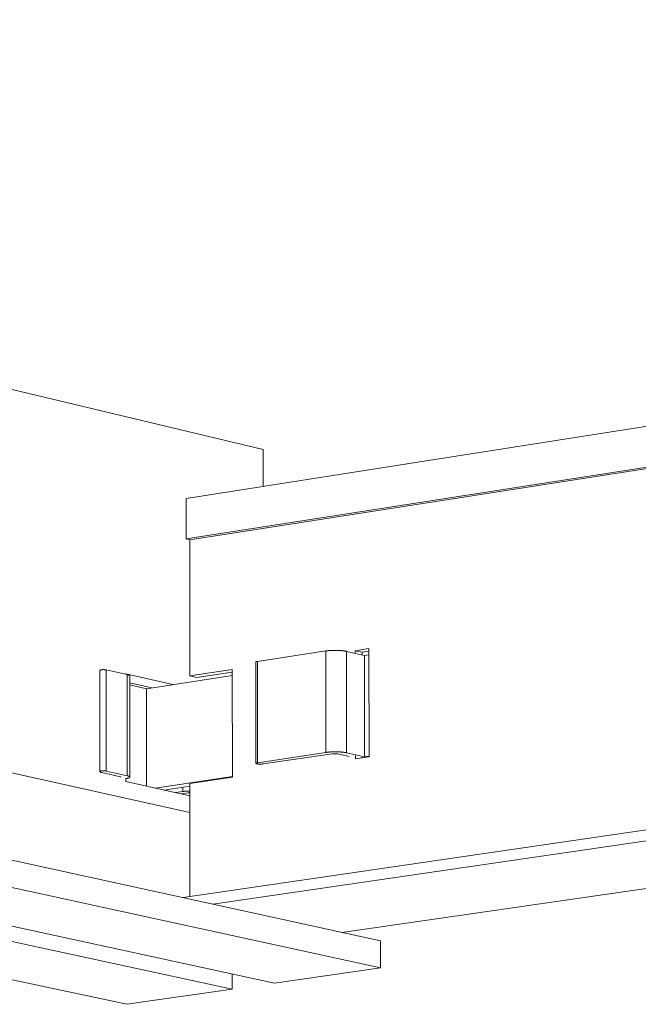
# Model space of a CAD drawing. Extents: x 2.6 to 78.3, y 3.4 to 11.9.
# Drawn here: x 21.4 to 21.7, y 8.2 to 8.7 of the extents above; entities that cross this region are included whole.
import ezdxf

# ---------------------------------------------------------------- set-up
doc = ezdxf.new("R2010")
doc.units = 0
doc.header["$MEASUREMENT"] = 0
doc.layers.get('0').update_dxf_attribs({"linetype": 'CONTINUOUS'})
doc.layers.add('DETAIL', color=1, linetype='CONTINUOUS')

# ---------------------------------------------------------------- blocks, each defined once
blk = doc.blocks.new('A$C518d714a')
at = {"color": 0, "linetype": 'Continuous', "lineweight": 0, "extrusion": (-2.77556e-17, 0.98955, -0.144192)}
for p, q in [((0.4843, 5.4541), (11.9765, 7.2602)), ((0.4844, 5.3018), (12.3456, 7.1529)), ((0.4974, 5.2987), (12.3579, 7.1493)), ((-3.4394, 6.6424), (0.7746, 5.6394)), ((0.4719, 3.9493), (15.4581, 6.1425)), ((0.5838, 3.9248), (15.4555, 6.0969)), ((1.0718, 3.8179), (15.4445, 5.8988)), ((0.7746, 5.6394), (0.7748, 5.4997)), ((0.4844, 5.3018), (0.4843, 5.4541)), ((0.4974, 5.2987), (0.4844, 5.3018)), ((0.4977, 4.7856), (0.4974, 5.2987)), ((-3.5991, 5.1821), (0.498, 4.2702)), ((1.0106, 4.8794), (0.7526, 4.8401)), ((1.0106, 4.8794), (1.0111, 4.4969)), ((1.0884, 4.878), (1.0889, 4.4955)), ((1.1564, 4.8623), (1.0884, 4.878)), ((1.1218, 4.8806), (1.1735, 4.8885)), ((1.1219, 4.8703), (1.1218, 4.8806)), ((1.1478, 4.8746), (1.1218, 4.8806)), ((1.1735, 4.8786), (1.1478, 4.8746)), ((1.1478, 4.8746), (1.1478, 4.8643)), ((1.1736, 4.8649), (1.1564, 4.8623)), ((1.1735, 4.8885), (1.1741, 4.4808)), ((0.7464, 4.8377), (0.7468, 4.4559)), ((0.7526, 4.8401), (0.753, 4.4582)), ((1.1564, 4.8623), (1.157, 4.4801)), ((0.158, 4.806), (0.158, 4.4247)), ((0.1584, 4.8069), (0.1584, 4.4256)), ((0.1817, 4.8081), (0.1817, 4.4268)), ((0.2608, 4.7901), (0.1817, 4.8081)), ((0.2564, 4.7911), (0.2564, 4.7928)), ((0.2564, 4.7928), (0.434, 4.7524)), ((0.2608, 4.7901), (0.2609, 4.4091)), ((0.4977, 4.7856), (0.6579, 4.81)), ((0.6579, 4.8), (0.5237, 4.7796)), ((0.6579, 4.81), (0.6582, 4.4037)), ((0.2707, 4.7849), (0.2709, 4.404)), ((0.3542, 4.7403), (0.2708, 4.7592)), ((0.6579, 4.7865), (0.3341, 4.7372)), ((0.5237, 4.7796), (0.4977, 4.7856)), ((-3.1264, 4.7375), (1.217, 3.786)), ((0.3341, 4.7372), (0.2708, 4.7516)), ((0.3341, 4.7372), (0.3343, 4.3695)), ((1.0111, 4.4969), (0.753, 4.4582)), ((1.157, 4.4801), (1.0889, 4.4955)), ((0.7738, 4.4535), (1.0364, 4.4916)), ((1.0558, 4.4912), (1.0989, 4.4812)), ((1.1224, 4.473), (1.1224, 4.4847)), ((1.1741, 4.4808), (1.1224, 4.473)), ((1.1484, 4.4788), (1.1484, 4.4769)), ((1.1741, 4.4826), (1.157, 4.4801)), ((0.1655, 4.4209), (0.2354, 4.4053)), ((0.2609, 4.4091), (0.1817, 4.4268)), ((0.2565, 4.3869), (0.2565, 4.399)), ((0.498, 4.3329), (0.2565, 4.3869)), ((0.6582, 4.4055), (0.3674, 4.3621)), ((0.6582, 4.4037), (0.498, 4.3797)), ((0.3997, 4.3549), (0.498, 4.3696)), ((0.4097, 4.3564), (0.4097, 4.3526)), ((0.471, 4.3494), (0.4429, 4.3452)), ((0.4637, 4.3406), (0.4918, 4.3448)), ((0.471, 4.3655), (0.471, 4.3494)), ((0.4982, 3.9531), (0.498, 4.3797)), ((-0.7531, 4.114), (1.2172, 3.6846)), ((-0.563, 3.9256), (0.8166, 3.627)), ((-0.6355, 3.883), (0.657, 3.6041)), ((-0.857, 3.7862), (0.2596, 3.547)), ((1.217, 3.786), (1.2172, 3.6846)), ((1.2172, 3.6846), (0.8166, 3.627)), ((0.657, 3.6616), (0.657, 3.6041)), ((0.657, 3.6041), (0.2596, 3.547))]:
    blk.add_line(p, q, dxfattribs=at)
at = {"color": 0, "linetype": 'Continuous', "lineweight": 0}
for points in [[(1.0106, 4.8794), (1.0113, 4.8796), (1.0121, 4.8797), (1.0128, 4.8798), (1.0135, 4.8799), (1.0143, 4.88), (1.0151, 4.8801), (1.0158, 4.8802), (1.0166, 4.8802), (1.0174, 4.8803), (1.0182, 4.8804), (1.019, 4.8805), (1.0198, 4.8806), (1.0206, 4.8807), (1.0214, 4.8807), (1.0223, 4.8808), (1.0231, 4.8809), (1.0239, 4.881), (1.0248, 4.881), (1.0256, 4.8811), (1.0265, 4.8811), (1.0273, 4.8812), (1.0282, 4.8813), (1.0291, 4.8813), (1.03, 4.8814), (1.0308, 4.8814), (1.0317, 4.8815), (1.0326, 4.8815), (1.0335, 4.8815), (1.0344, 4.8816), (1.0353, 4.8816), (1.0362, 4.8816), (1.0371, 4.8817), (1.038, 4.8817), (1.0389, 4.8817), (1.0398, 4.8817), (1.0407, 4.8818), (1.0416, 4.8818), (1.0426, 4.8818), (1.0435, 4.8818), (1.0444, 4.8818), (1.0453, 4.8818), (1.0462, 4.8818), (1.0471, 4.8818), (1.048, 4.8818), (1.0489, 4.8818), (1.0499, 4.8818), (1.0508, 4.8818), (1.0517, 4.8817), (1.0526, 4.8817), (1.0535, 4.8817), (1.0544, 4.8817), (1.0553, 4.8816), (1.0562, 4.8816), (1.0571, 4.8816), (1.058, 4.8815), (1.0589, 4.8815), (1.0598, 4.8815), (1.0606, 4.8814), (1.0615, 4.8814), (1.0624, 4.8813), (1.0632, 4.8813), (1.0641, 4.8812), (1.065, 4.8812), (1.0658, 4.8811), (1.0667, 4.881), (1.0675, 4.881), (1.0683, 4.8809), (1.0692, 4.8808), (1.07, 4.8808), (1.0708, 4.8807), (1.0716, 4.8806), (1.0724, 4.8805), (1.0732, 4.8804), (1.074, 4.8803), (1.0748, 4.8803), (1.0755, 4.8802), (1.0763, 4.8801), (1.077, 4.88), (1.0778, 4.8799), (1.0785, 4.8798), (1.0792, 4.8797), (1.08, 4.8796), (1.0807, 4.8795), (1.0814, 4.8794), (1.0821, 4.8792), (1.0827, 4.8791), (1.0834, 4.879), (1.0841, 4.8789), (1.0847, 4.8788), (1.0853, 4.8787), (1.086, 4.8785), (1.0866, 4.8784), (1.0872, 4.8783), (1.0878, 4.8781), (1.0884, 4.878)], [(0.7464, 4.8377), (0.7464, 4.8377), (0.7464, 4.8377), (0.7464, 4.8378), (0.7464, 4.8378), (0.7464, 4.8378), (0.7465, 4.8379), (0.7465, 4.8379), (0.7465, 4.8379), (0.7465, 4.8379), (0.7465, 4.838), (0.7465, 4.838), (0.7465, 4.838), (0.7466, 4.8381), (0.7466, 4.8381), (0.7466, 4.8381), (0.7466, 4.8382), (0.7466, 4.8382), (0.7467, 4.8382), (0.7467, 4.8382), (0.7467, 4.8383), (0.7467, 4.8383), (0.7468, 4.8383), (0.7468, 4.8384), (0.7468, 4.8384), (0.7469, 4.8384), (0.7469, 4.8384), (0.747, 4.8385), (0.747, 4.8385), (0.747, 4.8385), (0.7471, 4.8386), (0.7471, 4.8386), (0.7472, 4.8386), (0.7472, 4.8386), (0.7473, 4.8387), (0.7473, 4.8387), (0.7474, 4.8387), (0.7474, 4.8387), (0.7475, 4.8388), (0.7475, 4.8388), (0.7476, 4.8388), (0.7476, 4.8389), (0.7477, 4.8389), (0.7478, 4.8389), (0.7478, 4.8389), (0.7479, 4.839), (0.748, 4.839), (0.748, 4.839), (0.7481, 4.839), (0.7482, 4.8391), (0.7482, 4.8391), (0.7483, 4.8391), (0.7484, 4.8391), (0.7484, 4.8392), (0.7485, 4.8392), (0.7486, 4.8392), (0.7487, 4.8392), (0.7487, 4.8393), (0.7488, 4.8393), (0.7489, 4.8393), (0.749, 4.8393), (0.7491, 4.8394), (0.7492, 4.8394), (0.7492, 4.8394), (0.7493, 4.8394), (0.7494, 4.8395), (0.7495, 4.8395), (0.7496, 4.8395), (0.7497, 4.8395), (0.7498, 4.8396), (0.7499, 4.8396), (0.75, 4.8396), (0.7501, 4.8396), (0.7502, 4.8397), (0.7503, 4.8397), (0.7504, 4.8397), (0.7505, 4.8397), (0.7506, 4.8397), (0.7507, 4.8398), (0.7508, 4.8398), (0.7509, 4.8398), (0.751, 4.8398), (0.7511, 4.8399), (0.7512, 4.8399), (0.7513, 4.8399), (0.7514, 4.8399), (0.7516, 4.8399), (0.7517, 4.84), (0.7518, 4.84), (0.7519, 4.84), (0.752, 4.84), (0.7521, 4.84), (0.7522, 4.8401), (0.7524, 4.8401), (0.7525, 4.8401), (0.7526, 4.8401)], [(0.158, 4.806), (0.158, 4.806), (0.158, 4.806), (0.158, 4.806), (0.158, 4.806), (0.158, 4.806), (0.158, 4.806), (0.158, 4.806), (0.158, 4.806), (0.158, 4.806), (0.158, 4.8061), (0.158, 4.8061), (0.158, 4.8061), (0.158, 4.8061), (0.158, 4.8061), (0.158, 4.8061), (0.158, 4.8061), (0.158, 4.8061), (0.158, 4.8061), (0.158, 4.8061), (0.158, 4.8062), (0.158, 4.8062), (0.158, 4.8062), (0.158, 4.8062), (0.158, 4.8062), (0.158, 4.8062), (0.158, 4.8062), (0.158, 4.8062), (0.158, 4.8062), (0.158, 4.8063), (0.158, 4.8063), (0.158, 4.8063), (0.158, 4.8063), (0.158, 4.8063), (0.158, 4.8063), (0.158, 4.8063), (0.158, 4.8063), (0.158, 4.8063), (0.158, 4.8063), (0.158, 4.8064), (0.158, 4.8064), (0.158, 4.8064), (0.158, 4.8064), (0.158, 4.8064), (0.158, 4.8064), (0.1581, 4.8064), (0.1581, 4.8064), (0.1581, 4.8064), (0.1581, 4.8064), (0.1581, 4.8065), (0.1581, 4.8065), (0.1581, 4.8065), (0.1581, 4.8065), (0.1581, 4.8065), (0.1581, 4.8065), (0.1581, 4.8065), (0.1581, 4.8065), (0.1581, 4.8065), (0.1581, 4.8065), (0.1581, 4.8066), (0.1581, 4.8066), (0.1581, 4.8066), (0.1581, 4.8066), (0.1581, 4.8066), (0.1581, 4.8066), (0.1581, 4.8066), (0.1582, 4.8066), (0.1582, 4.8066), (0.1582, 4.8066), (0.1582, 4.8067), (0.1582, 4.8067), (0.1582, 4.8067), (0.1582, 4.8067), (0.1582, 4.8067), (0.1582, 4.8067), (0.1582, 4.8067), (0.1582, 4.8067), (0.1582, 4.8067), (0.1582, 4.8067), (0.1582, 4.8068), (0.1582, 4.8068), (0.1583, 4.8068), (0.1583, 4.8068), (0.1583, 4.8068), (0.1583, 4.8068), (0.1583, 4.8068), (0.1583, 4.8068), (0.1583, 4.8068), (0.1583, 4.8068), (0.1583, 4.8069), (0.1583, 4.8069), (0.1583, 4.8069), (0.1583, 4.8069), (0.1583, 4.8069), (0.1584, 4.8069), (0.1584, 4.8069)], [(0.1584, 4.8069), (0.1584, 4.807), (0.1585, 4.807), (0.1585, 4.8071), (0.1586, 4.8071), (0.1587, 4.8072), (0.1588, 4.8073), (0.1589, 4.8073), (0.159, 4.8074), (0.1591, 4.8074), (0.1592, 4.8075), (0.1594, 4.8075), (0.1595, 4.8076), (0.1596, 4.8076), (0.1598, 4.8077), (0.1599, 4.8078), (0.1601, 4.8078), (0.1603, 4.8079), (0.1604, 4.8079), (0.1606, 4.808), (0.1608, 4.808), (0.161, 4.808), (0.1612, 4.8081), (0.1614, 4.8081), (0.1616, 4.8082), (0.1618, 4.8082), (0.1621, 4.8083), (0.1623, 4.8083), (0.1625, 4.8084), (0.1628, 4.8084), (0.163, 4.8084), (0.1633, 4.8085), (0.1635, 4.8085), (0.1638, 4.8085), (0.164, 4.8086), (0.1643, 4.8086), (0.1646, 4.8086), (0.1649, 4.8087), (0.1651, 4.8087), (0.1654, 4.8087), (0.1657, 4.8088), (0.166, 4.8088), (0.1663, 4.8088), (0.1666, 4.8088), (0.1669, 4.8088), (0.1672, 4.8089), (0.1675, 4.8089), (0.1678, 4.8089), (0.1681, 4.8089), (0.1684, 4.8089), (0.1687, 4.8089), (0.169, 4.809), (0.1694, 4.809), (0.1697, 4.809), (0.17, 4.809), (0.1703, 4.809), (0.1706, 4.809), (0.171, 4.809), (0.1713, 4.809), (0.1716, 4.809), (0.1719, 4.809), (0.1722, 4.809), (0.1726, 4.809), (0.1729, 4.809), (0.1732, 4.809), (0.1735, 4.809), (0.1738, 4.809), (0.1741, 4.8089), (0.1745, 4.8089), (0.1748, 4.8089), (0.1751, 4.8089), (0.1754, 4.8089), (0.1757, 4.8089), (0.176, 4.8088), (0.1763, 4.8088), (0.1766, 4.8088), (0.1769, 4.8088), (0.1772, 4.8088), (0.1774, 4.8087), (0.1777, 4.8087), (0.178, 4.8087), (0.1783, 4.8086), (0.1786, 4.8086), (0.1788, 4.8086), (0.1791, 4.8085), (0.1793, 4.8085), (0.1796, 4.8085), (0.1799, 4.8084), (0.1801, 4.8084), (0.1803, 4.8084), (0.1806, 4.8083), (0.1808, 4.8083), (0.181, 4.8082), (0.1812, 4.8082), (0.1814, 4.8081), (0.1817, 4.8081)], [(0.2608, 4.7901), (0.261, 4.79), (0.2612, 4.79), (0.2614, 4.7899), (0.2616, 4.7899), (0.2618, 4.7898), (0.262, 4.7898), (0.2622, 4.7898), (0.2624, 4.7897), (0.2626, 4.7897), (0.2627, 4.7896), (0.2629, 4.7896), (0.2631, 4.7895), (0.2633, 4.7895), (0.2635, 4.7894), (0.2636, 4.7894), (0.2638, 4.7893), (0.264, 4.7893), (0.2641, 4.7892), (0.2643, 4.7892), (0.2645, 4.7891), (0.2646, 4.7891), (0.2648, 4.789), (0.2649, 4.789), (0.2651, 4.7889), (0.2653, 4.7889), (0.2654, 4.7888), (0.2656, 4.7888), (0.2657, 4.7887), (0.2659, 4.7887), (0.266, 4.7886), (0.2661, 4.7885), (0.2663, 4.7885), (0.2664, 4.7884), (0.2666, 4.7884), (0.2667, 4.7883), (0.2668, 4.7883), (0.267, 4.7882), (0.2671, 4.7882), (0.2672, 4.7881), (0.2673, 4.7881), (0.2675, 4.788), (0.2676, 4.788), (0.2677, 4.7879), (0.2678, 4.7878), (0.2679, 4.7878), (0.268, 4.7877), (0.2681, 4.7877), (0.2682, 4.7876), (0.2684, 4.7876), (0.2685, 4.7875), (0.2686, 4.7875), (0.2687, 4.7874), (0.2687, 4.7873), (0.2688, 4.7873), (0.2689, 4.7872), (0.269, 4.7872), (0.2691, 4.7871), (0.2692, 4.7871), (0.2693, 4.787), (0.2694, 4.7869), (0.2694, 4.7869), (0.2695, 4.7868), (0.2696, 4.7868), (0.2697, 4.7867), (0.2697, 4.7867), (0.2698, 4.7866), (0.2699, 4.7865), (0.2699, 4.7865), (0.27, 4.7864), (0.27, 4.7864), (0.2701, 4.7863), (0.2701, 4.7863), (0.2702, 4.7862), (0.2702, 4.7861), (0.2703, 4.7861), (0.2703, 4.786), (0.2704, 4.786), (0.2704, 4.7859), (0.2705, 4.7858), (0.2705, 4.7858), (0.2705, 4.7857), (0.2706, 4.7857), (0.2706, 4.7856), (0.2706, 4.7855), (0.2706, 4.7855), (0.2707, 4.7854), (0.2707, 4.7854), (0.2707, 4.7853), (0.2707, 4.7853), (0.2707, 4.7852), (0.2707, 4.7851), (0.2707, 4.7851), (0.2707, 4.785), (0.2707, 4.785), (0.2707, 4.7849)], [(1.0111, 4.4969), (1.0118, 4.497), (1.0126, 4.4971), (1.0133, 4.4972), (1.0141, 4.4973), (1.0148, 4.4974), (1.0156, 4.4975), (1.0163, 4.4976), (1.0171, 4.4977), (1.0179, 4.4978), (1.0187, 4.4978), (1.0195, 4.4979), (1.0203, 4.498), (1.0211, 4.4981), (1.0219, 4.4982), (1.0228, 4.4982), (1.0236, 4.4983), (1.0244, 4.4984), (1.0253, 4.4984), (1.0261, 4.4985), (1.027, 4.4986), (1.0279, 4.4986), (1.0287, 4.4987), (1.0296, 4.4987), (1.0305, 4.4988), (1.0314, 4.4988), (1.0322, 4.4989), (1.0331, 4.4989), (1.034, 4.4989), (1.0349, 4.499), (1.0358, 4.499), (1.0367, 4.499), (1.0376, 4.4991), (1.0385, 4.4991), (1.0394, 4.4991), (1.0403, 4.4991), (1.0412, 4.4992), (1.0422, 4.4992), (1.0431, 4.4992), (1.044, 4.4992), (1.0449, 4.4992), (1.0458, 4.4992), (1.0467, 4.4992), (1.0476, 4.4992), (1.0486, 4.4992), (1.0495, 4.4992), (1.0504, 4.4992), (1.0513, 4.4992), (1.0522, 4.4991), (1.0531, 4.4991), (1.054, 4.4991), (1.0549, 4.4991), (1.0558, 4.4991), (1.0567, 4.499), (1.0576, 4.499), (1.0585, 4.499), (1.0594, 4.4989), (1.0603, 4.4989), (1.0612, 4.4988), (1.062, 4.4988), (1.0629, 4.4987), (1.0638, 4.4987), (1.0646, 4.4986), (1.0655, 4.4986), (1.0663, 4.4985), (1.0672, 4.4984), (1.068, 4.4984), (1.0689, 4.4983), (1.0697, 4.4982), (1.0705, 4.4982), (1.0713, 4.4981), (1.0721, 4.498), (1.0729, 4.4979), (1.0737, 4.4979), (1.0745, 4.4978), (1.0753, 4.4977), (1.0761, 4.4976), (1.0768, 4.4975), (1.0776, 4.4974), (1.0783, 4.4973), (1.0791, 4.4972), (1.0798, 4.4971), (1.0805, 4.497), (1.0812, 4.4969), (1.0819, 4.4968), (1.0826, 4.4967), (1.0833, 4.4966), (1.0839, 4.4965), (1.0846, 4.4964), (1.0852, 4.4962), (1.0859, 4.4961), (1.0865, 4.496), (1.0871, 4.4959), (1.0877, 4.4957), (1.0883, 4.4956), (1.0889, 4.4955)], [(0.7738, 4.4535), (0.7733, 4.4534), (0.7729, 4.4534), (0.7724, 4.4533), (0.772, 4.4533), (0.7715, 4.4532), (0.771, 4.4532), (0.7705, 4.4531), (0.77, 4.4531), (0.7695, 4.453), (0.769, 4.453), (0.7685, 4.453), (0.7679, 4.4529), (0.7674, 4.4529), (0.7669, 4.4529), (0.7663, 4.4529), (0.7658, 4.4529), (0.7652, 4.4528), (0.7647, 4.4528), (0.7642, 4.4528), (0.7636, 4.4528), (0.7631, 4.4528), (0.7625, 4.4528), (0.762, 4.4528), (0.7614, 4.4528), (0.7609, 4.4529), (0.7603, 4.4529), (0.7598, 4.4529), (0.7593, 4.4529), (0.7587, 4.4529), (0.7582, 4.453), (0.7577, 4.453), (0.7572, 4.453), (0.7567, 4.4531), (0.7562, 4.4531), (0.7557, 4.4532), (0.7552, 4.4532), (0.7547, 4.4533), (0.7543, 4.4533), (0.7538, 4.4534), (0.7534, 4.4534), (0.7529, 4.4535), (0.7525, 4.4536), (0.7521, 4.4536), (0.7517, 4.4537), (0.7513, 4.4538), (0.751, 4.4538), (0.7506, 4.4539), (0.7503, 4.454), (0.7499, 4.4541), (0.7496, 4.4542), (0.7493, 4.4542), (0.749, 4.4543), (0.7488, 4.4544), (0.7485, 4.4545), (0.7483, 4.4546), (0.7481, 4.4547), (0.7479, 4.4548), (0.7477, 4.4549), (0.7475, 4.455), (0.7474, 4.4551), (0.7472, 4.4552), (0.7471, 4.4553), (0.747, 4.4554), (0.7469, 4.4555), (0.7469, 4.4556), (0.7468, 4.4557), (0.7468, 4.4558), (0.7468, 4.4559), (0.7468, 4.456), (0.7468, 4.4561), (0.7469, 4.4562), (0.7469, 4.4563), (0.747, 4.4564), (0.7471, 4.4565), (0.7472, 4.4566), (0.7474, 4.4567), (0.7475, 4.4568), (0.7477, 4.4569), (0.7479, 4.457), (0.7481, 4.457), (0.7483, 4.4571), (0.7485, 4.4572), (0.7488, 4.4573), (0.7491, 4.4574), (0.7494, 4.4575), (0.7497, 4.4576), (0.75, 4.4577), (0.7503, 4.4577), (0.7506, 4.4578), (0.751, 4.4579), (0.7514, 4.458), (0.7518, 4.458), (0.7522, 4.4581), (0.7526, 4.4582), (0.753, 4.4582)], [(1.0364, 4.4916), (1.0366, 4.4916), (1.0368, 4.4916), (1.037, 4.4917), (1.0371, 4.4917), (1.0373, 4.4917), (1.0375, 4.4917), (1.0377, 4.4918), (1.0379, 4.4918), (1.0381, 4.4918), (1.0383, 4.4918), (1.0385, 4.4918), (1.0387, 4.4919), (1.0389, 4.4919), (1.0391, 4.4919), (1.0393, 4.4919), (1.0396, 4.4919), (1.0398, 4.492), (1.04, 4.492), (1.0402, 4.492), (1.0404, 4.492), (1.0406, 4.492), (1.0408, 4.492), (1.0411, 4.492), (1.0413, 4.4921), (1.0415, 4.4921), (1.0417, 4.4921), (1.0419, 4.4921), (1.0422, 4.4921), (1.0424, 4.4921), (1.0426, 4.4921), (1.0428, 4.4921), (1.0431, 4.4921), (1.0433, 4.4921), (1.0435, 4.4921), (1.0438, 4.4921), (1.044, 4.4921), (1.0442, 4.4921), (1.0444, 4.4921), (1.0447, 4.4921), (1.0449, 4.4921), (1.0451, 4.4921), (1.0454, 4.4921), (1.0456, 4.4921), (1.0458, 4.4921), (1.046, 4.4921), (1.0463, 4.4921), (1.0465, 4.4921), (1.0467, 4.4921), (1.0469, 4.4921), (1.0472, 4.4921), (1.0474, 4.4921), (1.0476, 4.4921), (1.0478, 4.4921), (1.0481, 4.4921), (1.0483, 4.4921), (1.0485, 4.4921), (1.0487, 4.4921), (1.049, 4.492), (1.0492, 4.492), (1.0494, 4.492), (1.0496, 4.492), (1.0498, 4.492), (1.05, 4.492), (1.0502, 4.492), (1.0505, 4.4919), (1.0507, 4.4919), (1.0509, 4.4919), (1.0511, 4.4919), (1.0513, 4.4919), (1.0515, 4.4919), (1.0517, 4.4918), (1.0519, 4.4918), (1.0521, 4.4918), (1.0523, 4.4918), (1.0525, 4.4918), (1.0527, 4.4917), (1.0528, 4.4917), (1.053, 4.4917), (1.0532, 4.4917), (1.0534, 4.4916), (1.0536, 4.4916), (1.0537, 4.4916), (1.0539, 4.4916), (1.0541, 4.4915), (1.0543, 4.4915), (1.0544, 4.4915), (1.0546, 4.4914), (1.0548, 4.4914), (1.0549, 4.4914), (1.0551, 4.4914), (1.0552, 4.4913), (1.0554, 4.4913), (1.0555, 4.4913), (1.0557, 4.4912), (1.0558, 4.4912)], [(0.1655, 4.4209), (0.1653, 4.4209), (0.1652, 4.4209), (0.165, 4.421), (0.1648, 4.421), (0.1646, 4.4211), (0.1644, 4.4211), (0.1643, 4.4212), (0.1641, 4.4212), (0.1639, 4.4212), (0.1638, 4.4213), (0.1636, 4.4213), (0.1634, 4.4214), (0.1633, 4.4214), (0.1631, 4.4215), (0.163, 4.4215), (0.1628, 4.4216), (0.1627, 4.4216), (0.1625, 4.4216), (0.1624, 4.4217), (0.1622, 4.4217), (0.1621, 4.4218), (0.162, 4.4218), (0.1618, 4.4219), (0.1617, 4.4219), (0.1615, 4.422), (0.1614, 4.422), (0.1613, 4.4221), (0.1612, 4.4221), (0.161, 4.4222), (0.1609, 4.4222), (0.1608, 4.4223), (0.1607, 4.4223), (0.1606, 4.4224), (0.1605, 4.4224), (0.1604, 4.4225), (0.1602, 4.4225), (0.1601, 4.4226), (0.16, 4.4226), (0.1599, 4.4227), (0.1598, 4.4227), (0.1598, 4.4228), (0.1597, 4.4228), (0.1596, 4.4229), (0.1595, 4.4229), (0.1594, 4.423), (0.1593, 4.423), (0.1592, 4.4231), (0.1592, 4.4231), (0.1591, 4.4232), (0.159, 4.4232), (0.1589, 4.4233), (0.1589, 4.4233), (0.1588, 4.4234), (0.1588, 4.4234), (0.1587, 4.4235), (0.1586, 4.4235), (0.1586, 4.4236), (0.1585, 4.4237), (0.1585, 4.4237), (0.1584, 4.4238), (0.1584, 4.4238), (0.1584, 4.4239), (0.1583, 4.4239), (0.1583, 4.424), (0.1582, 4.424), (0.1582, 4.4241), (0.1582, 4.4241), (0.1582, 4.4242), (0.1581, 4.4242), (0.1581, 4.4243), (0.1581, 4.4243), (0.1581, 4.4244), (0.1581, 4.4244), (0.1581, 4.4245), (0.1581, 4.4246), (0.158, 4.4246), (0.158, 4.4247), (0.158, 4.4247), (0.158, 4.4248), (0.1581, 4.4248), (0.1581, 4.4249), (0.1581, 4.4249), (0.1581, 4.425), (0.1581, 4.425), (0.1581, 4.4251), (0.1581, 4.4251), (0.1582, 4.4252), (0.1582, 4.4253), (0.1582, 4.4253), (0.1582, 4.4254), (0.1583, 4.4254), (0.1583, 4.4255), (0.1584, 4.4255), (0.1584, 4.4256), (0.1584, 4.4256)], [(0.1584, 4.4256), (0.1585, 4.4257), (0.1586, 4.4257), (0.1586, 4.4258), (0.1587, 4.4259), (0.1588, 4.4259), (0.1589, 4.426), (0.159, 4.426), (0.1591, 4.4261), (0.1592, 4.4261), (0.1593, 4.4262), (0.1594, 4.4262), (0.1596, 4.4263), (0.1597, 4.4263), (0.1599, 4.4264), (0.16, 4.4265), (0.1602, 4.4265), (0.1603, 4.4266), (0.1605, 4.4266), (0.1607, 4.4266), (0.1609, 4.4267), (0.1611, 4.4267), (0.1613, 4.4268), (0.1615, 4.4268), (0.1617, 4.4269), (0.1619, 4.4269), (0.1621, 4.427), (0.1624, 4.427), (0.1626, 4.427), (0.1629, 4.4271), (0.1631, 4.4271), (0.1633, 4.4272), (0.1636, 4.4272), (0.1639, 4.4272), (0.1641, 4.4273), (0.1644, 4.4273), (0.1647, 4.4273), (0.1649, 4.4274), (0.1652, 4.4274), (0.1655, 4.4274), (0.1658, 4.4274), (0.1661, 4.4275), (0.1664, 4.4275), (0.1667, 4.4275), (0.167, 4.4275), (0.1673, 4.4275), (0.1676, 4.4276), (0.1679, 4.4276), (0.1682, 4.4276), (0.1685, 4.4276), (0.1688, 4.4276), (0.1691, 4.4276), (0.1694, 4.4276), (0.1698, 4.4277), (0.1701, 4.4277), (0.1704, 4.4277), (0.1707, 4.4277), (0.171, 4.4277), (0.1714, 4.4277), (0.1717, 4.4277), (0.172, 4.4277), (0.1723, 4.4277), (0.1726, 4.4277), (0.173, 4.4277), (0.1733, 4.4277), (0.1736, 4.4276), (0.1739, 4.4276), (0.1742, 4.4276), (0.1745, 4.4276), (0.1748, 4.4276), (0.1752, 4.4276), (0.1755, 4.4276), (0.1758, 4.4275), (0.1761, 4.4275), (0.1764, 4.4275), (0.1767, 4.4275), (0.177, 4.4275), (0.1773, 4.4274), (0.1775, 4.4274), (0.1778, 4.4274), (0.1781, 4.4274), (0.1784, 4.4273), (0.1786, 4.4273), (0.1789, 4.4273), (0.1792, 4.4272), (0.1794, 4.4272), (0.1797, 4.4272), (0.1799, 4.4271), (0.1802, 4.4271), (0.1804, 4.427), (0.1807, 4.427), (0.1809, 4.427), (0.1811, 4.4269), (0.1813, 4.4269), (0.1815, 4.4268), (0.1817, 4.4268)], [(0.2354, 4.4053), (0.2354, 4.4052), (0.2355, 4.4052), (0.2356, 4.4052), (0.2357, 4.4052), (0.2357, 4.4052), (0.2358, 4.4052), (0.2359, 4.4051), (0.2359, 4.4051), (0.236, 4.4051), (0.2361, 4.4051), (0.2361, 4.4051), (0.2362, 4.405), (0.2362, 4.405), (0.2363, 4.405), (0.2364, 4.405), (0.2364, 4.405), (0.2365, 4.405), (0.2365, 4.4049), (0.2366, 4.4049), (0.2366, 4.4049), (0.2367, 4.4049), (0.2367, 4.4049), (0.2368, 4.4048), (0.2368, 4.4048), (0.2369, 4.4048), (0.2369, 4.4048), (0.237, 4.4048), (0.237, 4.4047), (0.2371, 4.4047), (0.2371, 4.4047), (0.2372, 4.4047), (0.2372, 4.4047), (0.2372, 4.4046), (0.2373, 4.4046), (0.2373, 4.4046), (0.2374, 4.4046), (0.2374, 4.4046), (0.2374, 4.4045), (0.2375, 4.4045), (0.2375, 4.4045), (0.2375, 4.4045), (0.2375, 4.4045), (0.2376, 4.4044), (0.2376, 4.4044), (0.2376, 4.4044), (0.2376, 4.4044), (0.2377, 4.4044), (0.2377, 4.4043), (0.2377, 4.4043), (0.2377, 4.4043), (0.2377, 4.4043), (0.2378, 4.4042), (0.2378, 4.4042), (0.2378, 4.4042), (0.2378, 4.4042), (0.2378, 4.4042), (0.2378, 4.4041), (0.2378, 4.4041), (0.2378, 4.4041), (0.2378, 4.4041), (0.2378, 4.4041), (0.2378, 4.404), (0.2378, 4.404), (0.2378, 4.404), (0.2378, 4.404), (0.2378, 4.4039), (0.2378, 4.4039), (0.2378, 4.4039), (0.2378, 4.4039), (0.2378, 4.4039), (0.2378, 4.4038), (0.2378, 4.4038), (0.2378, 4.4038), (0.2378, 4.4038), (0.2378, 4.4038), (0.2378, 4.4037), (0.2378, 4.4037), (0.2377, 4.4037), (0.2377, 4.4037), (0.2377, 4.4036), (0.2377, 4.4036), (0.2377, 4.4036), (0.2376, 4.4036), (0.2376, 4.4036), (0.2376, 4.4035), (0.2376, 4.4035), (0.2375, 4.4035), (0.2375, 4.4035), (0.2375, 4.4035), (0.2374, 4.4034), (0.2374, 4.4034), (0.2374, 4.4034), (0.2373, 4.4034), (0.2373, 4.4034), (0.2373, 4.4033)], [(0.2609, 4.4091), (0.2614, 4.409), (0.2618, 4.4089), (0.2622, 4.4088), (0.2627, 4.4087), (0.2631, 4.4086), (0.2635, 4.4085), (0.2638, 4.4084), (0.2642, 4.4083), (0.2646, 4.4081), (0.2649, 4.408), (0.2653, 4.4079), (0.2656, 4.4078), (0.266, 4.4077), (0.2663, 4.4076), (0.2666, 4.4075), (0.2669, 4.4073), (0.2672, 4.4072), (0.2674, 4.4071), (0.2677, 4.407), (0.268, 4.4069), (0.2682, 4.4068), (0.2685, 4.4066), (0.2687, 4.4065), (0.2689, 4.4064), (0.2691, 4.4063), (0.2693, 4.4061), (0.2695, 4.406), (0.2696, 4.4059), (0.2698, 4.4058), (0.27, 4.4056), (0.2701, 4.4055), (0.2702, 4.4054), (0.2703, 4.4053), (0.2704, 4.4051), (0.2705, 4.405), (0.2706, 4.4049), (0.2707, 4.4048), (0.2707, 4.4046), (0.2708, 4.4045), (0.2708, 4.4044), (0.2709, 4.4042), (0.2709, 4.4041), (0.2709, 4.404), (0.2709, 4.4039), (0.2709, 4.4037), (0.2708, 4.4036), (0.2708, 4.4035), (0.2707, 4.4033), (0.2707, 4.4032), (0.2706, 4.4031), (0.2705, 4.403), (0.2704, 4.4028), (0.2703, 4.4027), (0.2702, 4.4026), (0.2701, 4.4024), (0.2699, 4.4023), (0.2698, 4.4022), (0.2696, 4.4021), (0.2694, 4.4019), (0.2693, 4.4018), (0.2691, 4.4017), (0.2689, 4.4016), (0.2686, 4.4015), (0.2684, 4.4013), (0.2682, 4.4012), (0.2679, 4.4011), (0.2677, 4.401), (0.2674, 4.4009), (0.2671, 4.4007), (0.2668, 4.4006), (0.2665, 4.4005), (0.2662, 4.4004), (0.2659, 4.4003), (0.2656, 4.4002), (0.2652, 4.4), (0.2649, 4.3999), (0.2645, 4.3998), (0.2642, 4.3997), (0.2638, 4.3996), (0.2634, 4.3995), (0.263, 4.3994), (0.2626, 4.3993), (0.2622, 4.3992), (0.2617, 4.3991), (0.2613, 4.399), (0.2609, 4.3989), (0.2604, 4.3988), (0.26, 4.3987), (0.2595, 4.3986), (0.259, 4.3985), (0.2585, 4.3984), (0.258, 4.3983), (0.2575, 4.3982), (0.257, 4.3981), (0.2565, 4.398)], [(0.471, 4.3494), (0.4712, 4.3495), (0.4715, 4.3495), (0.4717, 4.3495), (0.472, 4.3496), (0.4722, 4.3496), (0.4725, 4.3496), (0.4727, 4.3497), (0.4729, 4.3497), (0.4732, 4.3497), (0.4734, 4.3498), (0.4737, 4.3498), (0.474, 4.3498), (0.4742, 4.3499), (0.4745, 4.3499), (0.4747, 4.3499), (0.475, 4.35), (0.4752, 4.35), (0.4755, 4.35), (0.4758, 4.3501), (0.476, 4.3501), (0.4763, 4.3501), (0.4766, 4.3501), (0.4768, 4.3502), (0.4771, 4.3502), (0.4774, 4.3502), (0.4776, 4.3503), (0.4779, 4.3503), (0.4782, 4.3503), (0.4784, 4.3503), (0.4787, 4.3504), (0.479, 4.3504), (0.4793, 4.3504), (0.4795, 4.3504), (0.4798, 4.3505), (0.4801, 4.3505), (0.4804, 4.3505), (0.4807, 4.3505), (0.4809, 4.3506), (0.4812, 4.3506), (0.4815, 4.3506), (0.4818, 4.3506), (0.4821, 4.3506), (0.4824, 4.3507), (0.4827, 4.3507), (0.4829, 4.3507), (0.4832, 4.3507), (0.4835, 4.3508), (0.4838, 4.3508), (0.4841, 4.3508), (0.4844, 4.3508), (0.4847, 4.3508), (0.485, 4.3508), (0.4853, 4.3509), (0.4856, 4.3509), (0.4858, 4.3509), (0.4861, 4.3509), (0.4864, 4.3509), (0.4867, 4.3509), (0.487, 4.351), (0.4873, 4.351), (0.4876, 4.351), (0.4879, 4.351), (0.4882, 4.351), (0.4885, 4.351), (0.4888, 4.351), (0.4891, 4.3511), (0.4894, 4.3511), (0.4897, 4.3511), (0.49, 4.3511), (0.4903, 4.3511), (0.4906, 4.3511), (0.4909, 4.3511), (0.4912, 4.3511), (0.4915, 4.3511), (0.4918, 4.3512), (0.4922, 4.3512), (0.4925, 4.3512), (0.4928, 4.3512), (0.4931, 4.3512), (0.4934, 4.3512), (0.4937, 4.3512), (0.494, 4.3512), (0.4943, 4.3512), (0.4946, 4.3512), (0.4949, 4.3512), (0.4952, 4.3512), (0.4955, 4.3512), (0.4958, 4.3512), (0.4961, 4.3512), (0.4964, 4.3512), (0.4967, 4.3512), (0.4971, 4.3513), (0.4974, 4.3513), (0.4977, 4.3513), (0.498, 4.3513)], [(0.4918, 4.3448), (0.4918, 4.3448), (0.4919, 4.3448), (0.492, 4.3448), (0.492, 4.3448), (0.4921, 4.3448), (0.4921, 4.3448), (0.4922, 4.3449), (0.4922, 4.3449), (0.4923, 4.3449), (0.4924, 4.3449), (0.4924, 4.3449), (0.4925, 4.3449), (0.4925, 4.3449), (0.4926, 4.3449), (0.4926, 4.3449), (0.4927, 4.3449), (0.4928, 4.3449), (0.4928, 4.3449), (0.4929, 4.3449), (0.4929, 4.3449), (0.493, 4.345), (0.4931, 4.345), (0.4931, 4.345), (0.4932, 4.345), (0.4933, 4.345), (0.4933, 4.345), (0.4934, 4.345), (0.4934, 4.345), (0.4935, 4.345), (0.4936, 4.345), (0.4936, 4.345), (0.4937, 4.345), (0.4938, 4.345), (0.4938, 4.345), (0.4939, 4.345), (0.4939, 4.345), (0.494, 4.3451), (0.4941, 4.3451), (0.4941, 4.3451), (0.4942, 4.3451), (0.4943, 4.3451), (0.4943, 4.3451), (0.4944, 4.3451), (0.4945, 4.3451), (0.4945, 4.3451), (0.4946, 4.3451), (0.4947, 4.3451), (0.4947, 4.3451), (0.4948, 4.3451), (0.4949, 4.3451), (0.4949, 4.3451), (0.495, 4.3451), (0.4951, 4.3451), (0.4951, 4.3451), (0.4952, 4.3451), (0.4953, 4.3451), (0.4953, 4.3451), (0.4954, 4.3452), (0.4955, 4.3452), (0.4955, 4.3452), (0.4956, 4.3452), (0.4957, 4.3452), (0.4957, 4.3452), (0.4958, 4.3452), (0.4959, 4.3452), (0.4959, 4.3452), (0.496, 4.3452), (0.4961, 4.3452), (0.4962, 4.3452), (0.4962, 4.3452), (0.4963, 4.3452), (0.4964, 4.3452), (0.4964, 4.3452), (0.4965, 4.3452), (0.4966, 4.3452), (0.4966, 4.3452), (0.4967, 4.3452), (0.4968, 4.3452), (0.4969, 4.3452), (0.4969, 4.3452), (0.497, 4.3452), (0.4971, 4.3452), (0.4971, 4.3452), (0.4972, 4.3452), (0.4973, 4.3452), (0.4973, 4.3452), (0.4974, 4.3452), (0.4975, 4.3452), (0.4976, 4.3452), (0.4976, 4.3452), (0.4977, 4.3452), (0.4978, 4.3452), (0.4978, 4.3452), (0.4979, 4.3452), (0.498, 4.3452)]]:
    blk.add_lwpolyline(points, dxfattribs=at)
blk = doc.blocks.new('WEB01374')
at = {"layer": 'DETAIL'}
blk.add_blockref('A$C518d714a', (43.4125, 23.2239), dxfattribs=at)

msp = doc.modelspace()

# ---------------------------------------------------------------- block references
at = {"xscale": 0.125, "yscale": 0.125, "zscale": 0.125}
msp.add_blockref('WEB01374', (15.97567, 4.8709), dxfattribs=at)

doc.saveas('drawing.dxf')
